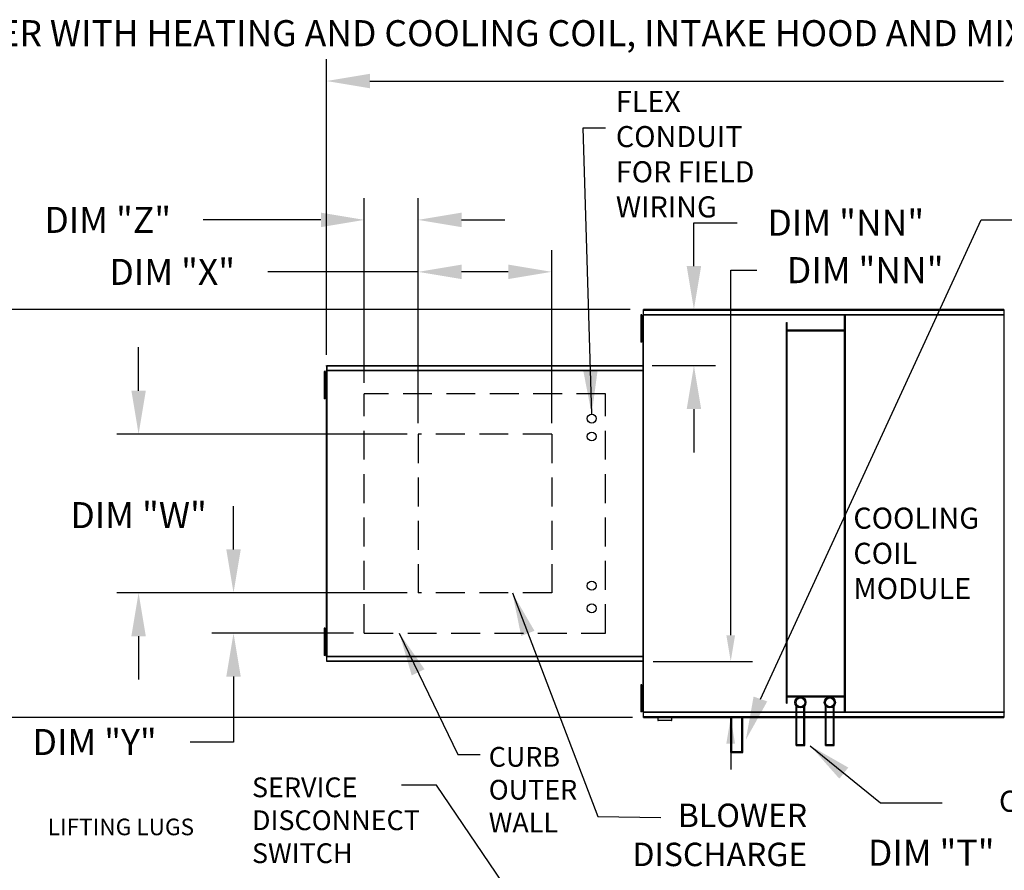
# Model space of a CAD drawing. Units: inches. Extents: x 0 to 780, y -154 to 0.
# Drawn here: x 61 to 129, y -59 to 0 of the extents above; entities that cross this region are included whole.
import ezdxf

# ---------------------------------------------------------------- set-up
doc = ezdxf.new("R2010")
doc.units = ezdxf.units.IN
doc.header["$LTSCALE"] = 4
doc.header["$MEASUREMENT"] = 0
doc.linetypes.add('DASHED', pattern=[0.75, 0.5, -0.25])
doc.styles.add('BOLD', font='ROMAND.SHX')
doc.dimstyles.new('MOD', dxfattribs={"dimscale": 1.5, "dimtxt": 1.2, "dimasz": 2, "dimexe": 1, "dimexo": 0.5, "dimgap": 1, "dimtad": 0, "dimtih": 1, "dimtoh": 1, "dimdec": 4, "dimzin": 0, "dimdsep": 46, "dimtxsty": 'Standard', "dimcen": 0.09, "dimadec": 0, "dimazin": 0, "dimtfac": 1, "dimtdec": 4, "dimtofl": 0, "dimtmove": 0, "dimatfit": 3, "dimfxl": 1, "dimtolj": 1, "dimtzin": 0, "dimarcsym": 0})

# ---------------------------------------------------------------- blocks, each defined once
blk = doc.blocks.new('*D20')
at = {"color": 0, "lineweight": -2, "transparency": 16777216}
for p, q in [((130.863, -57.563), (135.138, -57.563)), ((135.138, -57.563), (142.378, -66.817)), ((144.511, -69.717), (144.781, -69.717)), ((144.646, -69.852), (144.646, -69.582))]:
    blk.add_line(p, q, dxfattribs=at)
at = {"color": 0, "transparency": 16777216}
blk.add_solid([(142.771, -66.509), (141.984, -67.125), (144.226, -69.18)], dxfattribs=at)
at = {"layer": 'DEFPOINTS', "color": 0, "transparency": 16777216}
for p in [(144.226, -69.18), (145.066, -70.254)]:
    blk.add_point(p, dxfattribs=at)
at = {"color": 0, "transparency": 16777216, "insert": (124.263, -57.563), "char_height": 1.8, "attachment_point": 5}
blk.add_mtext('\\A1;DIM "T"', dxfattribs=at)
blk = doc.blocks.new('*D21')
at = {"color": 0, "lineweight": -2, "transparency": 16777216}
for p, q in [((82.455, -23.142), (82.455, -2.72)), ((186.387, -23.142), (186.387, -2.72)), ((85.455, -4.22), (129.268, -4.22)), ((183.387, -4.22), (142.468, -4.22))]:
    blk.add_line(p, q, dxfattribs=at)
at = {"color": 0, "transparency": 16777216}
for points in [[(85.455, -3.72), (85.455, -4.72), (82.455, -4.22)], [(183.387, -3.72), (183.387, -4.72), (186.387, -4.22)]]:
    blk.add_solid(points, dxfattribs=at)
at = {"layer": 'DEFPOINTS', "color": 0, "transparency": 16777216}
for p in [(82.455, -4.22), (82.455, -23.892), (186.387, -23.892)]:
    blk.add_point(p, dxfattribs=at)
at = {"color": 0, "transparency": 16777216, "insert": (135.868, -4.22), "char_height": 1.8, "attachment_point": 5}
blk.add_mtext('\\A1;DIM "A"', dxfattribs=at)
blk = doc.blocks.new('*D4')
at = {"color": 0, "lineweight": -2, "transparency": 16777216}
for p, q in [((103.441, -20.011), (53.064, -20.011)), ((54.564, -23.011), (54.564, -31.713)), ((54.564, -45.215), (54.564, -36.513)), ((103.613, -48.215), (53.064, -48.215))]:
    blk.add_line(p, q, dxfattribs=at)
at = {"color": 0, "transparency": 16777216}
for points in [[(54.064, -23.011), (55.064, -23.011), (54.564, -20.011)], [(54.064, -45.215), (55.064, -45.215), (54.564, -48.215)]]:
    blk.add_solid(points, dxfattribs=at)
at = {"layer": 'DEFPOINTS', "color": 0, "transparency": 16777216}
for p in [(104.191, -20.011), (54.564, -48.215), (104.363, -48.215)]:
    blk.add_point(p, dxfattribs=at)
at = {"color": 0, "transparency": 16777216, "insert": (54.564, -34.113), "char_height": 1.8, "attachment_point": 5}
blk.add_mtext('\\A1;DIM "B"', dxfattribs=at)
blk = doc.blocks.new('*D6')
at = {"color": 0, "lineweight": -2, "transparency": 16777216}
for p, q in [((85.069, -25.085), (85.069, -12.319)), ((88.79, -27.878), (88.79, -12.319)), ((82.069, -13.819), (73.932, -13.819)), ((91.79, -13.819), (94.79, -13.819))]:
    blk.add_line(p, q, dxfattribs=at)
at = {"color": 0, "transparency": 16777216}
for points in [[(82.069, -13.319), (82.069, -14.319), (85.069, -13.819)], [(91.79, -13.319), (91.79, -14.319), (88.79, -13.819)]]:
    blk.add_solid(points, dxfattribs=at)
at = {"layer": 'DEFPOINTS', "color": 0, "transparency": 16777216}
for p in [(85.069, -13.819), (85.069, -25.835), (88.79, -28.628)]:
    blk.add_point(p, dxfattribs=at)
at = {"color": 0, "transparency": 16777216, "insert": (67.332, -13.819), "char_height": 1.8, "attachment_point": 5}
blk.add_mtext('\\A1;DIM "Z"', dxfattribs=at)
blk = doc.blocks.new('*D7')
at = {"color": 0, "lineweight": -2, "transparency": 16777216}
for p, q in [((88.79, -27.878), (88.79, -15.911)), ((98.023, -27.878), (98.023, -15.911)), ((88.79, -17.411), (78.392, -17.411)), ((95.023, -17.411), (91.79, -17.411))]:
    blk.add_line(p, q, dxfattribs=at)
at = {"color": 0, "transparency": 16777216}
for points in [[(91.79, -16.911), (91.79, -17.911), (88.79, -17.411)], [(95.023, -16.911), (95.023, -17.911), (98.023, -17.411)]]:
    blk.add_solid(points, dxfattribs=at)
at = {"layer": 'DEFPOINTS', "color": 0, "transparency": 16777216}
for p in [(98.023, -17.411), (88.79, -28.628), (98.023, -28.628)]:
    blk.add_point(p, dxfattribs=at)
at = {"color": 0, "transparency": 16777216, "insert": (71.792, -17.411), "char_height": 1.8, "attachment_point": 5}
blk.add_mtext('\\A1;DIM "X"', dxfattribs=at)
blk = doc.blocks.new('*D8')
at = {"color": 0, "lineweight": -2, "transparency": 16777216}
for p, q in [((69.465, -25.628), (69.465, -22.628)), ((88.04, -28.628), (67.965, -28.628)), ((88.04, -39.598), (67.965, -39.598)), ((69.465, -42.598), (69.465, -45.598))]:
    blk.add_line(p, q, dxfattribs=at)
at = {"color": 0, "transparency": 16777216}
for points in [[(68.965, -25.628), (69.965, -25.628), (69.465, -28.628)], [(68.965, -42.598), (69.965, -42.598), (69.465, -39.598)]]:
    blk.add_solid(points, dxfattribs=at)
at = {"layer": 'DEFPOINTS', "color": 0, "transparency": 16777216}
for p in [(88.79, -28.628), (69.465, -39.598), (88.79, -39.598)]:
    blk.add_point(p, dxfattribs=at)
at = {"color": 0, "transparency": 16777216, "insert": (69.465, -34.227), "char_height": 1.8, "attachment_point": 5}
blk.add_mtext('\\A1;DIM "W"', dxfattribs=at)
blk = doc.blocks.new('*D9')
at = {"color": 0, "lineweight": -2, "transparency": 16777216}
for p, q in [((76.027, -36.598), (76.027, -33.598)), ((76.552, -39.598), (74.527, -39.598)), ((84.319, -42.391), (74.527, -42.391)), ((76.027, -45.391), (76.027, -49.911)), ((76.027, -49.911), (73.027, -49.911))]:
    blk.add_line(p, q, dxfattribs=at)
at = {"color": 0, "transparency": 16777216}
for points in [[(75.527, -36.598), (76.527, -36.598), (76.027, -39.598)], [(75.527, -45.391), (76.527, -45.391), (76.027, -42.391)]]:
    blk.add_solid(points, dxfattribs=at)
at = {"layer": 'DEFPOINTS', "color": 0, "transparency": 16777216}
for p in [(77.302, -39.598), (76.027, -42.391), (85.069, -42.391)]:
    blk.add_point(p, dxfattribs=at)
at = {"color": 0, "transparency": 16777216, "insert": (66.427, -49.911), "char_height": 1.8, "attachment_point": 5}
blk.add_mtext('\\A1;DIM "Y"', dxfattribs=at)
blk = doc.blocks.new('*D27')
at = {"color": 0, "lineweight": -2, "transparency": 16777216}
for p, q in [((107.858, -17.011), (107.858, -14.011)), ((107.858, -14.011), (110.858, -14.011)), ((105.113, -20.011), (109.358, -20.011)), ((104.966, -23.892), (109.358, -23.892)), ((107.858, -26.892), (107.858, -29.892))]:
    blk.add_line(p, q, dxfattribs=at)
at = {"color": 0, "transparency": 16777216}
for points in [[(107.358, -17.011), (108.358, -17.011), (107.858, -20.011)], [(107.358, -26.892), (108.358, -26.892), (107.858, -23.892)]]:
    blk.add_solid(points, dxfattribs=at)
at = {"layer": 'DEFPOINTS', "color": 0, "transparency": 16777216}
for p in [(104.363, -20.011), (104.216, -23.892), (107.858, -23.892)]:
    blk.add_point(p, dxfattribs=at)
at = {"color": 0, "transparency": 16777216, "insert": (118.358, -14.011), "char_height": 1.8, "attachment_point": 5}
blk.add_mtext('\\A1;DIM "NN"', dxfattribs=at)
blk = doc.blocks.new('*D28')
at = {"color": 0, "lineweight": -2, "transparency": 16777216}
for p, q in [((110.4, -42.534), (110.4, -17.293)), ((110.4, -17.293), (112.2, -17.293)), ((105.043, -44.334), (111.9, -44.334)), ((105.113, -48.215), (111.9, -48.215)), ((110.4, -50.015), (110.4, -51.815))]:
    blk.add_line(p, q, dxfattribs=at)
at = {"color": 0, "transparency": 16777216}
for points in [[(110.1, -42.534), (110.7, -42.534), (110.4, -44.334)], [(110.1, -50.015), (110.7, -50.015), (110.4, -48.215)]]:
    blk.add_solid(points, dxfattribs=at)
at = {"layer": 'DEFPOINTS', "color": 0, "transparency": 16777216}
for p in [(104.293, -44.334), (110.4, -44.334), (104.363, -48.215)]:
    blk.add_point(p, dxfattribs=at)
at = {"color": 0, "transparency": 16777216, "insert": (119.7, -17.293), "char_height": 1.8, "attachment_point": 5}
blk.add_mtext('\\A1;DIM "NN"', dxfattribs=at)

msp = doc.modelspace()

# ---------------------------------------------------------------- linework, layer by layer
for p, q in [((112.45416, -46.9376), (127.7106, -13.80871)), ((127.7106, -13.80871), (131.95538, -13.80871)), ((90.06545, -52.88231), (87.6469, -52.88231)), ((102.17951, -70.74354), (90.06545, -52.88231))]:
    msp.add_line(p, q)
at = {"color": 7, "linetype": 'Continuous'}
for p, q in [((104.25698, -20.38095), (104.19087, -20.38095)), ((104.19087, -20.38095), (104.19087, -20.69573)), ((104.25698, -20.38095), (104.25698, -20.69573)), ((104.32018, -20.38095), (104.32018, -47.84498)), ((104.35995, -20.38095), (104.32018, -20.38095)), ((104.35995, -20.38095), (104.35995, -47.84498)), ((104.36054, -20.38095), (104.35995, -20.38095)), ((104.36054, -20.35958), (129.29536, -20.35958)), ((104.36054, -20.35958), (104.36054, -20.38095)), ((104.36054, -20.39935), (104.36054, -20.38095)), ((129.29536, -20.39935), (104.36054, -20.39935)), ((129.29299, -20.01137), (104.36292, -20.01137)), ((104.36292, -20.04768), (104.36292, -20.01137)), ((104.36292, -20.04768), (129.29299, -20.04768)), ((104.36292, -20.35958), (104.36292, -20.04768)), ((118.27757, -47.82658), (118.27757, -20.39935)), ((118.33989, -47.82658), (118.33989, -20.39935)), ((129.29299, -20.01137), (129.29299, -20.04768)), ((129.29299, -20.04768), (129.29299, -20.35958)), ((129.29536, -20.38095), (129.29536, -20.35958)), ((129.29595, -20.38095), (129.29536, -20.38095)), ((129.29536, -20.39935), (129.29536, -20.38095)), ((129.29595, -47.84498), (129.29595, -20.38095)), ((129.33572, -20.38095), (129.29595, -20.38095)), ((104.19087, -20.69573), (104.19087, -21.95482)), ((104.25698, -20.69573), (104.19087, -20.69573)), ((104.25698, -20.69573), (104.25698, -21.95482)), ((104.29727, -21.0105), (104.25698, -21.0105)), ((114.24818, -47.21938), (114.24818, -20.91872)), ((114.24818, -20.91872), (114.3105, -20.91872)), ((114.3105, -47.21938), (114.3105, -20.91872)), ((104.25698, -21.64005), (104.29727, -21.64005)), ((118.27757, -21.4381), (114.3105, -21.4381)), ((118.27757, -21.50042), (114.3105, -21.50042)), ((104.25698, -21.95482), (104.19087, -21.95482)), ((104.19087, -21.95482), (104.19087, -22.2696)), ((104.25698, -22.2696), (104.19087, -22.2696)), ((104.25698, -21.95482), (104.25698, -22.2696)), ((82.30376, -24.30702), (82.30376, -24.62179)), ((82.36986, -24.30702), (82.30376, -24.30702)), ((82.36986, -24.30702), (82.36986, -24.62179)), ((82.45233, -24.28436), (82.41015, -24.28436)), ((82.43306, -24.23278), (82.43306, -43.99314)), ((82.46969, -24.23278), (82.43306, -24.23278)), ((82.45233, -24.28436), (82.45296, -24.28436)), ((82.45296, -24.26169), (82.45296, -24.28436)), ((82.45296, -24.30387), (82.45296, -24.28436)), ((82.45548, -23.93089), (82.45548, -23.89239)), ((82.45548, -23.93089), (82.45548, -24.26169)), ((82.46969, -24.23278), (82.46969, -43.99314)), ((82.46969, -24.23278), (82.47024, -24.23278)), ((82.47024, -24.2131), (104.3431, -24.2131)), ((82.47024, -24.2131), (82.47024, -24.23278)), ((82.47024, -24.24973), (82.47024, -24.23278)), ((104.3431, -24.24973), (82.47024, -24.24973)), ((82.47243, -23.89239), (104.34091, -23.89239)), ((82.47243, -23.92582), (82.47243, -23.89239)), ((104.34091, -23.92582), (82.47243, -23.92582)), ((82.47243, -23.92582), (82.47243, -24.2131)), ((104.34091, -23.89239), (104.34091, -23.92582)), ((104.34091, -23.92582), (104.34091, -24.2131)), ((104.3431, -24.23278), (104.3431, -24.2131)), ((104.3431, -24.24973), (104.3431, -24.23278)), ((104.3431, -24.23278), (104.34364, -24.23278)), ((104.34364, -43.99314), (104.34364, -24.23278)), ((104.38027, -24.23278), (104.34364, -24.23278)), ((104.38027, -43.99314), (104.38027, -24.23278)), ((82.30376, -24.62179), (82.30376, -25.88089)), ((82.36986, -24.62179), (82.30376, -24.62179)), ((82.36986, -24.62179), (82.36986, -25.88089)), ((82.41015, -24.93657), (82.36986, -24.93657)), ((82.36986, -25.56611), (82.41015, -25.56611)), ((82.30376, -25.88089), (82.30376, -26.19566)), ((82.36986, -25.88089), (82.30376, -25.88089)), ((82.36986, -26.19566), (82.30376, -26.19566)), ((82.36986, -25.88089), (82.36986, -26.19566)), ((82.30376, -42.03026), (82.30376, -42.34503)), ((82.36986, -42.03026), (82.30376, -42.03026)), ((82.36986, -42.03026), (82.36986, -42.34503)), ((82.36986, -42.34503), (82.30376, -42.34503)), ((82.30376, -42.34503), (82.30376, -43.60413)), ((82.36986, -42.34503), (82.36986, -43.60413)), ((82.41015, -42.65981), (82.36986, -42.65981)), ((82.36986, -43.28936), (82.41015, -43.28936)), ((82.30376, -43.60413), (82.30376, -43.9189)), ((82.36986, -43.60413), (82.30376, -43.60413)), ((82.36986, -43.9189), (82.30376, -43.9189)), ((82.36986, -43.60413), (82.36986, -43.9189)), ((82.41015, -43.94157), (82.45233, -43.94157)), ((82.43306, -43.99314), (82.46969, -43.99314)), ((82.45296, -43.94157), (82.45233, -43.94157)), ((82.45296, -43.92205), (82.45296, -43.94157)), ((82.45296, -43.94157), (82.45296, -43.96423)), ((82.47024, -43.99314), (82.46969, -43.99314)), ((82.47024, -43.97619), (104.3431, -43.97619)), ((82.47024, -43.97619), (82.47024, -43.99314)), ((82.47024, -43.99314), (82.47024, -44.01282)), ((104.3431, -44.01282), (82.47024, -44.01282)), ((82.47243, -44.3001), (82.47243, -44.01282)), ((104.34091, -44.3001), (104.34091, -44.01282)), ((104.3431, -44.01282), (104.3431, -43.99314)), ((104.34364, -43.99314), (104.38027, -43.99314)), ((82.47243, -44.3001), (104.34091, -44.3001)), ((82.47243, -44.33354), (82.47243, -44.3001)), ((104.34091, -44.33354), (82.47243, -44.33354)), ((104.34091, -44.3001), (104.34091, -44.33354)), ((104.25698, -45.94659), (104.19087, -45.94659)), ((104.19087, -45.94659), (104.19087, -46.26136)), ((104.25698, -46.26136), (104.19087, -46.26136)), ((104.19087, -46.26136), (104.19087, -47.52046)), ((104.25698, -45.94659), (104.25698, -46.26136)), ((104.25698, -46.26136), (104.25698, -47.52046)), ((104.29727, -46.57614), (104.25698, -46.57614)), ((114.3105, -46.7255), (118.27757, -46.7255)), ((114.3105, -46.78782), (118.27757, -46.78782)), ((104.25698, -47.52046), (104.19087, -47.52046)), ((104.19087, -47.52046), (104.19087, -47.83523)), ((104.25698, -47.20568), (104.29727, -47.20568)), ((104.25698, -47.52046), (104.25698, -47.83523)), ((114.24818, -47.21938), (114.3105, -47.21938)), ((114.91569, -50.15402), (114.91569, -47.40386)), ((114.97802, -50.09169), (114.97802, -47.46871)), ((115.4658, -50.09169), (115.4658, -47.46871)), ((115.52812, -50.15402), (115.52812, -47.40386)), ((116.94934, -50.15402), (116.94934, -47.40386)), ((117.01166, -50.09169), (117.01166, -47.46871)), ((117.49945, -50.09169), (117.49945, -47.46871)), ((117.56177, -50.15402), (117.56177, -47.40386)), ((104.25698, -47.83523), (104.19087, -47.83523)), ((104.32018, -47.84498), (104.35995, -47.84498)), ((104.36054, -47.84498), (104.35995, -47.84498)), ((104.36054, -47.82658), (129.29536, -47.82658)), ((104.36054, -47.82658), (104.36054, -47.84498)), ((104.36054, -47.84498), (104.36054, -47.86635)), ((129.29536, -47.86635), (104.36054, -47.86635)), ((104.36292, -48.17825), (104.36292, -47.86635)), ((129.29299, -48.17825), (104.36292, -48.17825)), ((104.36292, -48.21455), (104.36292, -48.17825)), ((104.36292, -48.21455), (129.29299, -48.21455)), ((105.36754, -48.21455), (105.36754, -48.40964)), ((106.32616, -48.40964), (106.32616, -48.21455)), ((110.41534, -50.63531), (110.41534, -48.21455)), ((110.47767, -50.57298), (110.47767, -48.21455)), ((111.1732, -50.57298), (111.1732, -48.21455)), ((111.23553, -50.63531), (111.23553, -48.21455)), ((129.29299, -47.86635), (129.29299, -48.17825)), ((129.29299, -48.17825), (129.29299, -48.21455)), ((129.29536, -47.82658), (129.29536, -47.84498)), ((129.29536, -47.86635), (129.29536, -47.84498)), ((129.29595, -47.84498), (129.29536, -47.84498)), ((129.29595, -47.84498), (129.33572, -47.84498)), ((105.36754, -48.40964), (106.32616, -48.40964)), ((106.30764, -48.42816), (105.38606, -48.42816)), ((114.91569, -50.15402), (115.52812, -50.15402)), ((114.97802, -50.09169), (115.4658, -50.09169)), ((116.94934, -50.15402), (117.56177, -50.15402)), ((117.01166, -50.09169), (117.49945, -50.09169)), ((110.41534, -50.63531), (111.23553, -50.63531)), ((110.47767, -50.57298), (111.1732, -50.57298))]:
    msp.add_line(p, q, dxfattribs=at)
at = {"linetype": 'DASHED'}
for p, q in [((101.74444, -25.83522), (85.0689, -25.83522)), ((85.0689, -42.3907), (85.0689, -25.83522)), ((101.74444, -42.3907), (101.74444, -25.83522)), ((88.79009, -28.62757), (88.79009, -39.59835)), ((98.02325, -28.62757), (88.79009, -28.62757)), ((98.02325, -28.62757), (98.02325, -39.59835)), ((98.02325, -39.59835), (88.79009, -39.59835)), ((85.0689, -42.3907), (101.74444, -42.3907))]:
    msp.add_line(p, q, dxfattribs=at)
for centre in [(100.79407, -27.55242), (100.79407, -28.79064), (100.79407, -39.10509), (100.79407, -40.67351)]:
    msp.add_circle(centre, 0.30753)
at = {"color": 7, "linetype": 'Continuous'}
for centre, radius in [((115.22191, -47.17195), 0.38412), ((115.22191, -47.17195), 0.30622), ((117.25555, -47.17195), 0.38412), ((117.25555, -47.17195), 0.30622)]:
    msp.add_circle(centre, radius, dxfattribs=at)
for centre, start, end in [((105.38606, -48.40964), 180, 270), ((106.30764, -48.40964), 270, 0)]:
    msp.add_arc(centre, 0.01852, start, end, dxfattribs=at)
msp.add_solid([(112.92495, -47.106), (111.98337, -46.76921), (111.44379, -49.76234)])

# ---------------------------------------------------------------- texts
at = {"style": 'BOLD'}
msp.add_text('MODULAR OUTDOOR DOWN DISCHARGE BLOWER WITH HEATING AND COOLING COIL, INTAKE HOOD AND MIXING BOX', height=1.8, dxfattribs=at).set_placement((6.16918, -1.81237))
at = {"linetype": 'Continuous'}
for s, p in [('CURB', (93.67216, -51.6172)), ('OUTER', (93.67216, -53.89095)), ('WALL', (93.67216, -56.1647))]:
    msp.add_text(s, height=1.364252, dxfattribs=at).set_placement(p)
at = {"color": 7, "linetype": 'Continuous'}
for s, height, p in [('SERVICE ', 1.365812, (77.30289, -53.72673)), ('DISCONNECT ', 1.3658124, (77.30289, -56.00308)), ('SWITCH', 1.365812, (77.30289, -58.27944))]:
    msp.add_text(s, height=height, dxfattribs=at).set_placement(p)
for s, insert, char_height, attachment_point in [('FLEX\\PCONDUIT\\PFOR FIELD \\PWIRING', (102.46036, -4.90268), 1.457899, 1), ('COOLING\\PCOIL\\PMODULE', (118.88118, -33.70826), 1.457899, 1), ('COIL CONNECTIONS', (147.73723, -54.19361), 1.4578988, 6), ('BLOWER\\PDISCHARGE', (115.68727, -56.54067), 1.619887, 6), ('LIFTING LUGS ', (73.29881, -55.92934), 1.1475, 6)]:
    msp.add_mtext(s, dxfattribs=dict(insert=insert, char_height=char_height, attachment_point=attachment_point))

# ---------------------------------------------------------------- dimensions: what is measured, and where the dimension line sits
for base, p1, p2, text, picture, middle in [((82.45548, -4.22031), (186.38733, -23.89231), (82.45548, -23.89239), 'DIM "A"', '*D21', (135.86812, -4.22031)), ((85.0689, -13.81884), (88.79009, -28.62757), (85.0689, -25.83522), 'DIM "Z"', '*D6', (67.33221, -13.81884)), ((98.02325, -17.41094), (88.79009, -28.62757), (98.02325, -28.62757), 'DIM "X"', '*D7', (71.79226, -17.41094))]:
    dim = msp.add_linear_dim(base=base, p1=p1, p2=p2, text=text, dimstyle='MOD')
    dim.commit()
    dim.dimension.update_dxf_attribs({"geometry": picture, "text_midpoint": middle, "dimtype": 160})
for base, p1, p2, text, picture, middle in [((107.85845, -23.89239), (104.36292, -20.01137), (104.21607, -23.89239), 'DIM "NN"', '*D27', (118.35845, -14.01137)), ((54.56367, -48.21455), (104.19087, -20.01137), (104.36292, -48.21455), 'DIM "B"', '*D4', (54.56367, -34.11296)), ((69.465, -39.59835), (88.79009, -28.62757), (88.79009, -39.59835), 'DIM "W"', '*D8', (69.465, -34.22696)), ((76.02691, -42.3907), (77.30191, -39.59835), (85.0689, -42.3907), 'DIM "Y"', '*D9', (66.42691, -49.91104))]:
    dim = msp.add_linear_dim(base=base, p1=p1, p2=p2, angle=90, text=text, dimstyle='MOD')
    dim.commit()
    dim.dimension.update_dxf_attribs({"geometry": picture, "text_midpoint": middle, "dimtype": 160})
dim = msp.add_linear_dim(base=(110.39981, -44.33354), p1=(104.36292, -48.21455), p2=(104.29305, -44.33354), angle=90, text='DIM "NN"', dimstyle='MOD', override={"dimasz": 1.2})
dim.commit()
dim.dimension.update_dxf_attribs({"geometry": '*D28', "text_midpoint": (119.69981, -17.29324), "dimtype": 160})
dim = msp.add_diameter_dim_2p(p1=(145.06644, -70.25396), p2=(144.22618, -69.17994), text='DIM "T"', dimstyle='MOD')
dim.commit()
dim.dimension.update_dxf_attribs({"geometry": '*D20', "text_midpoint": (124.26273, -57.56307), "dimtype": 163})

# ---------------------------------------------------------------- leaders
for points in [[(100.79407, -27.24489), (100.19091, -7.44399), (101.73313, -7.44399)], [(95.3046, -39.59835), (101.20344, -55.06572), (105.57254, -55.1175)], [(87.48851, -42.3907), (91.53421, -50.78331), (93.07643, -50.78331)], [(115.89336, -50.16657), (120.74919, -54.11632), (125.02124, -54.11632)]]:
    msp.add_leader(points, dimstyle='MOD')

doc.saveas('drawing.dxf')
